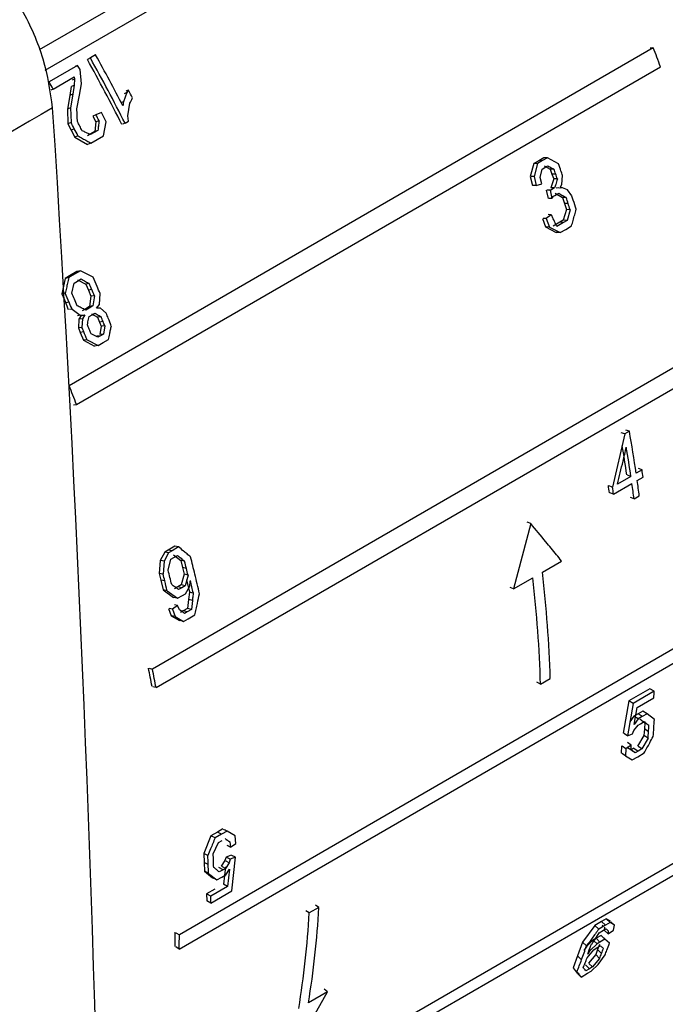
# Model space of a CAD drawing. Units: millimetres. Extents: x 10 to 416, y 10 to 287.
# Drawn here: x 355 to 357, y 76 to 79 of the extents above; entities that cross this region are included whole.
import ezdxf

# ---------------------------------------------------------------- set-up
doc = ezdxf.new("R2010")
doc.units = ezdxf.units.MM

msp = doc.modelspace()

# ---------------------------------------------------------------- linework, layer by layer
at = {"color": 7, "linetype": 'Continuous', "lineweight": 25}
for p, q in [((356.5389, 80.2703), (354.9016, 79.3223)), ((354.9225, 79.2531), (356.5736, 80.2091)), ((356.9886, 79.3291), (355.0039, 78.18)), ((355.0935, 79.3052), (355.0756, 79.2948)), ((355.0935, 79.3052), (355.0856, 79.3012)), ((356.9886, 79.3291), (356.9782, 79.3283)), ((355.0319, 79.2695), (354.9354, 79.2136)), ((355.0319, 79.2695), (355.024, 79.2655)), ((355.0283, 78.1159), (357.0129, 79.265)), ((355.0411, 79.2552), (355.0319, 79.2695)), ((355.0756, 79.2948), (355.0653, 79.2896)), ((354.949, 79.1888), (355.0207, 79.2303)), ((355.0207, 79.2303), (355.0221, 79.2229)), ((355.0452, 79.2069), (355.0411, 79.2552)), ((355.0098, 79.1973), (355.0053, 79.167)), ((355.0123, 79.1985), (355.0203, 79.2023)), ((355.0221, 79.2229), (355.0141, 79.2191)), ((355.0203, 79.2023), (355.0158, 79.1719)), ((355.0221, 79.2229), (355.0203, 79.2023)), ((355.0384, 79.1687), (355.0452, 79.2069)), ((354.949, 79.1888), (354.9411, 79.1849)), ((355.0053, 79.167), (354.9977, 79.1204)), ((355.0158, 79.1719), (355.0083, 79.1251)), ((355.0299, 79.1213), (355.0384, 79.1687)), ((355.1992, 79.1769), (355.1881, 79.146)), ((355.1992, 79.1769), (355.1909, 79.1734)), ((355.2052, 79.1853), (355.1992, 79.1769)), ((355.1881, 79.146), (355.1806, 79.143)), ((355.2028, 79.0975), (355.2101, 79.1409)), ((354.9977, 79.1204), (354.9992, 79.0709)), ((355.0083, 79.1251), (355.0002, 79.1215)), ((355.0083, 79.1251), (355.0099, 79.0754)), ((355.0946, 79.1017), (355.0839, 79.0972)), ((355.0839, 79.0972), (355.0943, 79.0773)), ((355.1139, 79.1096), (355.0946, 79.1017)), ((355.1291, 79.0776), (355.1139, 79.1096)), ((355.2055, 79.0795), (355.2028, 79.0975)), ((355.0099, 79.0754), (354.9992, 79.0709)), ((354.9992, 79.0709), (355.0102, 79.0497)), ((355.0943, 79.0773), (355.0906, 79.0443)), ((355.1051, 79.0816), (355.0943, 79.0773)), ((355.1199, 79.03), (355.1291, 79.0776)), ((355.1935, 79.0726), (355.1851, 79.0694)), ((355.1935, 79.0726), (355.2055, 79.0795)), ((355.021, 79.0542), (355.0103, 79.0497)), ((355.0103, 79.0497), (355.0225, 79.026)), ((355.0333, 79.0303), (355.0225, 79.026)), ((355.0776, 79.0368), (355.0657, 79.0299)), ((355.0885, 79.0411), (355.0765, 79.0342)), ((355.0906, 79.0443), (355.0776, 79.0368)), ((355.0885, 79.0411), (355.0776, 79.0368)), ((355.1014, 79.0486), (355.0885, 79.0411)), ((355.1014, 79.0486), (355.0906, 79.0443)), ((355.099, 79.0179), (355.1199, 79.03)), ((355.0225, 79.026), (355.0662, 79.0011)), ((355.0771, 79.0052), (355.0662, 79.0011)), ((355.0771, 79.0052), (355.099, 79.0179)), ((356.5826, 78.9355), (356.5707, 78.8914)), ((356.5995, 78.9453), (356.5826, 78.9355)), ((356.5952, 78.9359), (356.5826, 78.9355)), ((356.5952, 78.9359), (356.5833, 78.8916)), ((356.6121, 78.9457), (356.5952, 78.9359)), ((356.6164, 78.9551), (356.5995, 78.9453)), ((356.6121, 78.9457), (356.5995, 78.9453)), ((356.629, 78.9555), (356.6121, 78.9457)), ((356.629, 78.9555), (356.6164, 78.9551)), ((356.6204, 78.9224), (356.6303, 78.9282)), ((356.6663, 78.935), (356.629, 78.9555)), ((356.6038, 78.8879), (356.6104, 78.9167)), ((356.6104, 78.9167), (356.6204, 78.9224)), ((356.6177, 78.928), (356.6385, 78.9167)), ((356.6511, 78.9169), (356.6385, 78.9167)), ((356.6385, 78.9167), (356.6443, 78.9)), ((356.657, 78.9001), (356.6443, 78.9)), ((356.6443, 78.9), (356.6501, 78.8833)), ((356.6777, 78.8641), (356.6803, 78.8949)), ((356.5707, 78.8914), (356.5777, 78.8614)), ((356.5833, 78.8916), (356.5728, 78.8915)), ((356.5903, 78.8615), (356.5797, 78.8615)), ((356.5833, 78.8916), (356.5903, 78.8615)), ((356.5903, 78.8615), (356.61, 78.8667)), ((356.61, 78.8667), (356.6038, 78.8879)), ((356.6501, 78.8833), (356.6403, 78.853)), ((356.6628, 78.8833), (356.6501, 78.8833)), ((356.671, 78.8524), (356.6777, 78.8641)), ((356.6249, 78.8456), (356.6311, 78.8169)), ((356.6376, 78.8455), (356.627, 78.8456)), ((356.6376, 78.8455), (356.6438, 78.8166)), ((356.64, 78.8453), (356.6376, 78.8455)), ((356.653, 78.8528), (356.64, 78.8453)), ((356.653, 78.8528), (356.6403, 78.853)), ((356.6545, 78.8274), (356.6674, 78.8349)), ((356.6546, 78.8352), (356.6797, 78.8205)), ((356.6675, 78.8534), (356.6582, 78.8526)), ((356.6803, 78.8532), (356.671, 78.8524)), ((356.6803, 78.8532), (356.6715, 78.8533)), ((356.697, 78.8459), (356.6803, 78.8532)), ((356.7121, 78.8254), (356.697, 78.8459)), ((356.6438, 78.8166), (356.6331, 78.8169)), ((356.6438, 78.8166), (356.6495, 78.8245)), ((356.6495, 78.8245), (356.6545, 78.8274)), ((356.6925, 78.8202), (356.6797, 78.8205)), ((356.6797, 78.8205), (356.6865, 78.8)), ((356.6993, 78.7995), (356.6865, 78.8)), ((356.6865, 78.8), (356.6932, 78.7794)), ((356.6419, 78.7616), (356.6249, 78.7487)), ((356.6419, 78.7616), (356.6311, 78.7621)), ((356.6932, 78.7794), (356.6826, 78.7428)), ((356.7061, 78.7788), (356.6932, 78.7794)), ((356.7061, 78.7788), (356.6955, 78.7421)), ((356.612, 78.7492), (356.6226, 78.7202)), ((356.6249, 78.7487), (356.6141, 78.7491)), ((356.6249, 78.7487), (356.6355, 78.7196)), ((356.6707, 78.7359), (356.6478, 78.7226)), ((356.6836, 78.7352), (356.6607, 78.7219)), ((356.6826, 78.7428), (356.6707, 78.7359)), ((356.6836, 78.7352), (356.6707, 78.7359)), ((356.6955, 78.7421), (356.6826, 78.7428)), ((356.6955, 78.7421), (356.6836, 78.7352)), ((356.6226, 78.7202), (356.6591, 78.7018)), ((356.6355, 78.7196), (356.6247, 78.7201)), ((356.6355, 78.7196), (356.672, 78.701)), ((356.672, 78.701), (356.6591, 78.7018)), ((356.672, 78.701), (356.6909, 78.7119)), ((356.6909, 78.7119), (356.7108, 78.7235)), ((355.03, 78.5684), (355.0101, 78.5568)), ((355.0417, 78.5709), (355.0218, 78.5593)), ((355.0417, 78.5709), (355.03, 78.5684)), ((355.0849, 78.5493), (355.0417, 78.5709)), ((354.9902, 78.5453), (354.9786, 78.4922)), ((355.0101, 78.5568), (354.9902, 78.5453)), ((355.0019, 78.5478), (354.9902, 78.5453)), ((355.0218, 78.5593), (355.0019, 78.5478)), ((355.0218, 78.5593), (355.0101, 78.5568)), ((355.0127, 78.4947), (355.02, 78.5294)), ((355.02, 78.5294), (355.032, 78.5363)), ((355.032, 78.5363), (355.0439, 78.5432)), ((355.0322, 78.5408), (355.0602, 78.5251)), ((355.072, 78.5274), (355.0602, 78.5251)), ((354.9904, 78.4946), (354.9786, 78.4922)), ((355.0602, 78.5251), (355.069, 78.5047)), ((355.0808, 78.5069), (355.069, 78.5047)), ((355.069, 78.5047), (355.0777, 78.4843)), ((355.1071, 78.4565), (355.1086, 78.4941)), ((354.9786, 78.4922), (354.9919, 78.4616)), ((355.0037, 78.4638), (354.9919, 78.4616)), ((355.0777, 78.4843), (355.0726, 78.4495)), ((355.0896, 78.4863), (355.0777, 78.4843)), ((355.0896, 78.4863), (355.0845, 78.4514)), ((355.0135, 78.4407), (355.0044, 78.4391)), ((355.0135, 78.4407), (355.0409, 78.4198)), ((355.0597, 78.442), (355.0477, 78.4351)), ((355.0726, 78.4495), (355.0597, 78.442)), ((355.0716, 78.4439), (355.0597, 78.437)), ((355.0716, 78.4439), (355.0597, 78.442)), ((355.0845, 78.4514), (355.0716, 78.4439)), ((355.0845, 78.4514), (355.0726, 78.4495)), ((355.0813, 78.4208), (355.0912, 78.4266)), ((355.0963, 78.4439), (355.1071, 78.4565)), ((355.11, 78.4438), (355.0963, 78.4439)), ((355.1295, 78.4264), (355.11, 78.4438)), ((355.0409, 78.4198), (355.0317, 78.4183)), ((355.0363, 78.4063), (355.0349, 78.3769)), ((355.0446, 78.419), (355.0363, 78.4063)), ((355.0483, 78.4081), (355.039, 78.4067)), ((355.0409, 78.4198), (355.0566, 78.4209)), ((355.0483, 78.4081), (355.047, 78.3786)), ((355.0473, 78.4194), (355.0566, 78.4209)), ((355.0566, 78.4209), (355.0483, 78.4081)), ((355.0713, 78.4151), (355.0813, 78.4208)), ((355.0792, 78.4248), (355.1001, 78.4131)), ((355.1121, 78.4148), (355.1001, 78.4131)), ((355.1001, 78.4131), (355.107, 78.3964)), ((355.119, 78.3981), (355.107, 78.3964)), ((355.107, 78.3964), (355.1127, 78.3824)), ((355.047, 78.3786), (355.0349, 78.3769)), ((355.0349, 78.3769), (355.0412, 78.3616)), ((355.0533, 78.3632), (355.0413, 78.3616)), ((355.0413, 78.3616), (355.0522, 78.3347)), ((355.1127, 78.3824), (355.108, 78.3544)), ((355.1248, 78.3839), (355.1154, 78.3827)), ((355.1248, 78.3839), (355.1202, 78.3558)), ((357.2715, 78.3651), (355.2868, 77.2159)), ((355.0643, 78.3362), (355.0522, 78.3347)), ((355.0522, 78.3347), (355.0894, 78.3152)), ((355.0643, 78.3362), (355.1016, 78.3165)), ((355.1013, 78.3449), (355.078, 78.3568)), ((355.1102, 78.3501), (355.0981, 78.3486)), ((355.1102, 78.3501), (355.1013, 78.3449)), ((355.1016, 78.3165), (355.1195, 78.3269)), ((355.1202, 78.3558), (355.1102, 78.3501)), ((355.1202, 78.3558), (355.1107, 78.3547)), ((355.1195, 78.3269), (355.1374, 78.3372)), ((355.1016, 78.3165), (355.0894, 78.3152)), ((355.2989, 77.1533), (357.2836, 78.3024)), ((355.0186, 78.1153), (355.0283, 78.1159)), ((356.9074, 78.0258), (356.8915, 78.0165)), ((356.9074, 78.0258), (356.8955, 78.0295)), ((356.8915, 78.0165), (356.8499, 77.8356)), ((356.8915, 78.0165), (356.8795, 78.0203)), ((356.9504, 77.8938), (356.9305, 77.8823)), ((356.9504, 77.8938), (356.9383, 77.8982)), ((356.9126, 77.8719), (356.8668, 77.8454)), ((356.9126, 77.8719), (356.9005, 77.8763)), ((356.934, 77.8575), (356.9539, 77.869)), ((356.8499, 77.8356), (356.8378, 77.84)), ((356.8534, 77.8109), (356.9161, 77.8471)), ((356.8534, 77.8109), (356.8414, 77.8154)), ((356.9231, 77.7953), (356.911, 77.8)), ((356.9231, 77.7953), (356.941, 77.8056)), ((356.572, 77.7116), (356.5139, 77.489)), ((356.572, 77.7116), (356.5601, 77.7158)), ((355.3621, 77.634), (355.3402, 77.6213)), ((355.3754, 77.6318), (355.3535, 77.6191)), ((355.3754, 77.6318), (355.3621, 77.634)), ((355.3283, 77.6144), (355.3127, 77.5863)), ((355.3416, 77.6122), (355.3261, 77.584)), ((355.3402, 77.6213), (355.3283, 77.6144)), ((355.3416, 77.6122), (355.3283, 77.6144)), ((355.3399, 77.5523), (355.3496, 77.5903)), ((355.3535, 77.6191), (355.3402, 77.6213)), ((355.3535, 77.6191), (355.3416, 77.6122)), ((355.3496, 77.5903), (355.3595, 77.5961)), ((355.3581, 77.6053), (355.3825, 77.5858)), ((355.3595, 77.5961), (355.3715, 77.603)), ((355.3127, 77.5863), (355.3092, 77.5419)), ((355.3261, 77.584), (355.3153, 77.5859)), ((355.3261, 77.584), (355.3226, 77.5394)), ((355.3959, 77.5833), (355.3825, 77.5858)), ((355.3825, 77.5858), (355.3886, 77.5616)), ((355.402, 77.559), (355.3886, 77.5616)), ((355.3886, 77.5616), (355.3942, 77.5387)), ((356.612, 77.5458), (356.6771, 77.5835)), ((355.3226, 77.5394), (355.3092, 77.5419)), ((355.3092, 77.5419), (355.315, 77.5189)), ((355.3942, 77.5387), (355.3847, 77.5028)), ((355.4077, 77.536), (355.3942, 77.5387)), ((355.4077, 77.536), (355.3982, 77.5)), ((356.5139, 77.489), (356.579, 77.5267)), ((355.3284, 77.5164), (355.315, 77.5189)), ((355.315, 77.5189), (355.3231, 77.4859)), ((355.3728, 77.4959), (355.3619, 77.4895)), ((355.3847, 77.5028), (355.3728, 77.4959)), ((355.3863, 77.493), (355.3728, 77.4959)), ((355.3863, 77.493), (355.3753, 77.4867)), ((355.3982, 77.5), (355.3847, 77.5028)), ((355.3982, 77.5), (355.3863, 77.493)), ((355.399, 77.4728), (355.4133, 77.4985)), ((355.4021, 77.5201), (355.412, 77.4782)), ((356.5139, 77.489), (356.5019, 77.494)), ((355.3365, 77.4831), (355.3231, 77.4859)), ((355.3231, 77.4859), (355.3586, 77.4602)), ((355.3365, 77.4831), (355.3721, 77.4573)), ((355.3721, 77.4573), (355.3586, 77.4602)), ((355.3721, 77.4573), (355.389, 77.4671)), ((355.389, 77.4671), (355.399, 77.4728)), ((355.412, 77.4782), (355.4087, 77.4533)), ((355.4255, 77.4752), (355.412, 77.4782)), ((355.3413, 77.4229), (355.3503, 77.398)), ((355.3548, 77.4198), (355.3439, 77.4223)), ((355.3721, 77.4327), (355.3548, 77.4198)), ((355.3721, 77.4327), (355.3612, 77.4352)), ((355.3789, 77.4179), (355.3721, 77.4327)), ((355.4054, 77.4228), (355.3905, 77.4142)), ((355.4087, 77.4533), (355.4054, 77.4228)), ((355.419, 77.4196), (355.4054, 77.4228)), ((355.4222, 77.4502), (355.4113, 77.4527)), ((355.4222, 77.4502), (355.419, 77.4196)), ((355.3503, 77.398), (355.3786, 77.3816)), ((355.3639, 77.3948), (355.3529, 77.3974)), ((355.3548, 77.4198), (355.3639, 77.3948)), ((355.3639, 77.3948), (355.3922, 77.3783)), ((355.3856, 77.4132), (355.3789, 77.4179)), ((355.3905, 77.4142), (355.3815, 77.409)), ((355.4041, 77.4109), (355.3905, 77.4142)), ((355.4041, 77.4109), (355.3951, 77.4058)), ((355.419, 77.4196), (355.4041, 77.4109)), ((355.4081, 77.3875), (355.431, 77.4007)), ((357.1964, 77.3658), (355.3781, 76.3131)), ((355.3922, 77.3783), (355.3786, 77.3816)), ((355.3922, 77.3783), (355.4081, 77.3875)), ((355.3775, 76.2642), (357.1568, 77.2944)), ((355.2757, 77.219), (355.2868, 77.2159)), ((355.2989, 77.1533), (355.2877, 77.1566)), ((356.6054, 77.165), (356.5932, 77.1715)), ((356.6054, 77.165), (356.6385, 77.1841)), ((356.9774, 77.1497), (356.9058, 77.1082)), ((356.9916, 77.1409), (356.9199, 77.0994)), ((356.9916, 77.1409), (356.9774, 77.1497)), ((356.9058, 77.1082), (356.8867, 76.9987)), ((356.9199, 77.0994), (356.9008, 76.9894)), ((356.9199, 77.0994), (356.9058, 77.1082)), ((356.934, 77.0855), (356.9907, 77.1183)), ((356.9228, 77.056), (356.9092, 77.0374)), ((356.9367, 77.064), (356.9228, 77.056)), ((356.9369, 77.0468), (356.9228, 77.056)), ((356.9233, 77.0282), (356.934, 77.0855)), ((356.9536, 77.0738), (356.9367, 77.064)), ((356.9508, 77.0549), (356.9367, 77.064)), ((356.9508, 77.0549), (356.9369, 77.0468)), ((356.9677, 77.0647), (356.9508, 77.0549)), ((356.9677, 77.0647), (356.9536, 77.0738)), ((356.9925, 77.0446), (356.9677, 77.0647)), ((356.923, 77.0076), (356.9367, 77.0262)), ((356.9369, 77.0468), (356.9233, 77.0282)), ((356.9367, 77.0262), (356.9446, 77.0308)), ((356.9434, 77.0476), (356.9598, 77.0336)), ((356.9446, 77.0308), (356.9576, 77.0383)), ((356.9598, 77.0336), (356.9583, 77.0127)), ((356.9739, 77.0242), (356.9598, 77.0336)), ((356.9008, 76.9894), (356.8883, 76.9976)), ((356.9008, 76.9894), (356.9185, 76.9964)), ((356.9185, 76.9964), (356.923, 77.0076)), ((356.9566, 76.9908), (356.9355, 76.9547)), ((356.9583, 77.0127), (356.9566, 76.9908)), ((356.9707, 76.9812), (356.9566, 76.9908)), ((356.9724, 77.0032), (356.9583, 77.0127)), ((356.8807, 76.9552), (356.8796, 76.9306)), ((356.8948, 76.9456), (356.8823, 76.9541)), ((356.9129, 76.9582), (356.8948, 76.9456)), ((356.9129, 76.9582), (356.9004, 76.9666)), ((356.9133, 76.9407), (356.9129, 76.9582)), ((356.9707, 76.9812), (356.9496, 76.945)), ((356.8937, 76.9209), (356.8812, 76.9295)), ((356.8948, 76.9456), (356.8937, 76.9209)), ((356.8937, 76.9209), (356.917, 76.9075)), ((356.9127, 76.9415), (356.8992, 76.9503)), ((356.9226, 76.9472), (356.9127, 76.9415)), ((356.9267, 76.9318), (356.9143, 76.9404)), ((356.9226, 76.9472), (356.9367, 76.9375)), ((356.9367, 76.9375), (356.9267, 76.9318)), ((356.9359, 76.9185), (356.9578, 76.9311)), ((356.9496, 76.945), (356.9367, 76.9375)), ((356.917, 76.9075), (356.9359, 76.9185)), ((357.26, 76.6729), (355.2752, 75.5239)), ((355.5072, 76.6618), (355.4853, 76.6491)), ((355.5213, 76.6548), (355.4994, 76.6421)), ((355.5261, 76.6728), (355.5072, 76.6618)), ((355.5213, 76.6548), (355.5072, 76.6618)), ((355.5402, 76.6657), (355.5213, 76.6548)), ((355.5677, 76.6498), (355.5402, 76.6657)), ((355.2615, 75.4765), (357.2463, 76.6256)), ((355.4853, 76.6491), (355.4607, 76.5898)), ((355.4994, 76.6421), (355.4853, 76.6491)), ((355.493, 76.5882), (355.5105, 76.6264)), ((355.5105, 76.6264), (355.5235, 76.6339)), ((355.5493, 76.6293), (355.5375, 76.6353)), ((355.5493, 76.6293), (355.5522, 76.6103)), ((355.5522, 76.6103), (355.57, 76.6231)), ((355.57, 76.6231), (355.5677, 76.6498)), ((355.4748, 76.5826), (355.4607, 76.5898)), ((355.4607, 76.5898), (355.462, 76.5592)), ((355.5546, 76.584), (355.5366, 76.5772)), ((355.4762, 76.5518), (355.462, 76.5592)), ((355.462, 76.5592), (355.4631, 76.5287)), ((355.5329, 76.5655), (355.5203, 76.5463)), ((355.5366, 76.5772), (355.5329, 76.5655)), ((355.547, 76.5579), (355.5344, 76.5387)), ((355.547, 76.5579), (355.5352, 76.5643)), ((355.5507, 76.5697), (355.5389, 76.5759)), ((355.5507, 76.5697), (355.547, 76.5579)), ((355.5687, 76.5765), (355.5507, 76.5697)), ((355.5568, 76.4622), (355.5687, 76.5765)), ((355.5687, 76.5765), (355.5569, 76.5828)), ((355.4773, 76.5212), (355.4631, 76.5287)), ((355.4631, 76.5287), (355.491, 76.5069)), ((355.4773, 76.5212), (355.5052, 76.4992)), ((355.5265, 76.5341), (355.5123, 76.5417)), ((355.5265, 76.5341), (355.5136, 76.5266)), ((355.5221, 76.509), (355.536, 76.517)), ((355.5344, 76.5387), (355.5226, 76.5451)), ((355.5344, 76.5387), (355.5265, 76.5341)), ((355.5345, 76.5439), (355.5275, 76.4847)), ((355.536, 76.517), (355.5487, 76.5362)), ((355.5487, 76.5362), (355.5417, 76.4767)), ((355.5052, 76.4992), (355.491, 76.5069)), ((355.5052, 76.4992), (355.5221, 76.509)), ((355.5417, 76.4767), (355.5275, 76.4847)), ((355.4985, 76.4679), (355.4708, 76.4519)), ((355.485, 76.4439), (355.4708, 76.4519)), ((355.4708, 76.4519), (355.471, 76.4288)), ((355.5417, 76.4767), (355.485, 76.4439)), ((355.4852, 76.4207), (355.5568, 76.4622)), ((355.4852, 76.4207), (355.471, 76.4288)), ((355.8194, 76.387), (355.8074, 76.3948)), ((355.8524, 76.4061), (355.8194, 76.387)), ((355.8524, 76.4061), (355.8404, 76.4139)), ((356.8125, 76.3579), (356.7896, 76.3447)), ((356.8284, 76.3671), (356.8125, 76.3579)), ((356.826, 76.3452), (356.8125, 76.3579)), ((356.8419, 76.3544), (356.826, 76.3452)), ((356.8419, 76.3544), (356.8284, 76.3671)), ((356.8433, 76.3586), (356.8284, 76.3671)), ((356.8568, 76.3458), (356.8419, 76.3544)), ((356.8568, 76.3458), (356.8448, 76.3573)), ((355.3663, 76.32), (355.3781, 76.3131)), ((356.7896, 76.3447), (356.7483, 76.2882)), ((356.7895, 76.2958), (356.8046, 76.3193)), ((356.8031, 76.332), (356.7896, 76.3447)), ((356.826, 76.3452), (356.8031, 76.332)), ((356.8046, 76.3193), (356.8195, 76.328)), ((356.815, 76.3459), (356.8192, 76.3417)), ((356.8195, 76.328), (356.8285, 76.3332)), ((356.8223, 76.3391), (356.8213, 76.329)), ((356.8347, 76.3161), (356.8213, 76.329)), ((356.8327, 76.3289), (356.8283, 76.3331)), ((356.8327, 76.3289), (356.8358, 76.3263)), ((356.8347, 76.3161), (356.8532, 76.3283)), ((356.8358, 76.3263), (356.8347, 76.3161)), ((356.8532, 76.3283), (356.8568, 76.3458)), ((356.7483, 76.2882), (356.7315, 76.2413)), ((356.7617, 76.2753), (356.7483, 76.2882)), ((356.784, 76.2951), (356.7623, 76.2739)), ((356.794, 76.3009), (356.784, 76.2951)), ((356.7974, 76.2822), (356.7871, 76.2922)), ((356.8109, 76.3107), (356.794, 76.3009)), ((356.8074, 76.2879), (356.794, 76.3009)), ((356.8074, 76.2879), (356.7974, 76.2822)), ((356.8243, 76.2977), (356.8074, 76.2879)), ((356.8243, 76.2977), (356.8109, 76.3107)), ((356.8264, 76.2969), (356.8109, 76.3107)), ((356.8397, 76.2838), (356.8243, 76.2977)), ((356.8397, 76.2838), (356.8264, 76.2969)), ((355.3775, 76.2642), (355.3656, 76.2713)), ((356.7623, 76.2739), (356.7524, 76.2597)), ((356.7634, 76.234), (356.7863, 76.2621)), ((356.7756, 76.2609), (356.7721, 76.2643)), ((356.7974, 76.2822), (356.7756, 76.2609)), ((356.7863, 76.2621), (356.7982, 76.269)), ((356.7994, 76.2625), (356.7929, 76.2457)), ((356.7982, 76.269), (356.8092, 76.2753)), ((356.8058, 76.2794), (356.7994, 76.2625)), ((356.8127, 76.2493), (356.7994, 76.2625)), ((356.7315, 76.2413), (356.7159, 76.2005)), ((356.7449, 76.2281), (356.7315, 76.2413)), ((356.7929, 76.2457), (356.7683, 76.2167)), ((356.8062, 76.2324), (356.7815, 76.2033)), ((356.8062, 76.2324), (356.7929, 76.2457)), ((356.8016, 76.2116), (356.8248, 76.2445)), ((356.7292, 76.1872), (356.7159, 76.2005)), ((356.7159, 76.2005), (356.73, 76.1826)), ((356.7716, 76.1975), (356.7583, 76.2109)), ((356.7716, 76.1975), (356.7596, 76.1906)), ((356.7651, 76.1818), (356.7771, 76.1887)), ((356.7815, 76.2033), (356.7697, 76.2153)), ((356.7815, 76.2033), (356.7716, 76.1975)), ((356.7771, 76.1887), (356.8016, 76.2116)), ((356.7433, 76.1691), (356.7651, 76.1818)), ((355.7725, 75.9268), (355.8818, 76.1189)), ((355.8818, 76.1189), (355.8168, 76.0813)), ((355.8818, 76.1189), (355.8698, 76.1283))]:
    msp.add_line(p, q, dxfattribs=at)
at = {"color": 8, "linetype": 'Continuous', "lineweight": 25}
msp.add_line((355.0158, 79.1719), (355.0078, 79.1682), dxfattribs=at)
at = {"color": 7, "linetype": 'Continuous', "lineweight": 25, "flags": 128}
for points in [[(355.2052, 79.1853), (355.2019, 79.1839), (355.1987, 79.1825), (355.1969, 79.1818)], [(356.9496, 76.945), (356.9461, 76.9475), (356.9426, 76.9499), (356.9372, 76.9536)], [(355.5284, 76.6716), (355.5296, 76.671), (355.5332, 76.6692), (355.5402, 76.6657)], [(355.5522, 76.6103), (355.5487, 76.6122), (355.5451, 76.614), (355.5404, 76.6164)], [(356.7433, 76.1691), (356.7399, 76.1725), (356.7366, 76.1759), (356.7315, 76.1812)]]:
    msp.add_lwpolyline(points, dxfattribs=at)
at = {"color": 8, "linetype": 'Continuous', "lineweight": 25}
for centre, radius, start, end in [((351.4433, 77.3078), 6.2085, 7.2915, 35.10406), ((355.9341, 77.203), 1.6259, 302.0706, 344.7462)]:
    msp.add_arc(centre, radius, start, end, dxfattribs=at)
at = {"color": 7, "linetype": 'Continuous', "lineweight": 25}
for centre, radius, start, end in [((349.0362, 75.9504), 6.9243, 27.35357, 28.97974), ((350.9997, 77.0212), 6.4183, 20.46277, 21.07505), ((349.0437, 75.9545), 6.8836, 26.89664, 28.9803), ((349.0239, 75.943), 6.918, 26.89664, 28.9803), ((348.8654, 75.8519), 6.9387, 28.74522, 28.97891), ((349.1771, 76.0258), 6.8059, 27.41036, 27.66013), ((268.0257, 73.5234), 87.102, 358.33517, 3.687661), ((348.9717, 75.912), 6.9039, 27.32919, 27.51675), ((348.8916, 75.8659), 6.909, 27.48148, 27.68066), ((349.0655, 75.9575), 6.7332, 27.46871, 27.61298), ((348.9149, 75.8791), 6.9029, 27.31737, 27.46978), ((348.8977, 75.8691), 6.9021, 27.25872, 27.48148), ((350.7414, 76.8441), 6.283, 19.20039, 19.43756), ((350.7275, 76.8352), 6.2788, 19.20032, 19.36266), ((350.7448, 76.8412), 6.2604, 19.03765, 19.20032), ((350.7621, 76.8514), 6.2611, 19.0502, 19.20034), ((350.844, 76.8764), 6.1631, 18.18145, 18.38375), ((350.8669, 76.884), 6.1389, 17.97862, 18.18145), ((350.864, 76.8875), 6.1608, 18.1941, 18.33322), ((350.8892, 76.8958), 6.1343, 17.88982, 18.19422), ((348.9508, 75.8765), 6.6705, 23.22364, 23.41554), ((348.9648, 75.8852), 6.6748, 23.22372, 23.52345), ((348.8699, 75.8303), 6.6752, 23.23556, 23.52329), ((348.8912, 75.8422), 6.6715, 23.23555, 23.42744), ((348.9649, 75.8826), 6.6552, 23.03143, 23.22364), ((348.9837, 75.8933), 6.6542, 23.00742, 23.22367), ((348.907, 75.8492), 6.622, 23.0193, 23.23553), ((348.8883, 75.8383), 6.6552, 23.0193, 23.23553), ((348.9058, 75.8484), 6.6556, 23.03135, 23.23555), ((349.0396, 75.9158), 6.5872, 22.2474, 22.40463), ((349.0227, 75.9058), 6.5861, 22.23526, 22.39252), ((348.6711, 75.7624), 6.9658, 22.10729, 22.23302), ((349.0561, 75.9225), 6.5693, 22.00509, 22.24743), ((348.9565, 75.8678), 6.5877, 22.25936, 22.4045), ((348.9731, 75.8745), 6.5698, 22.00497, 22.25941), ((348.9754, 75.8785), 6.5866, 22.24729, 22.39244), ((348.9874, 75.8835), 6.5737, 22.10195, 22.24729), ((348.9778, 75.8581), 6.458, 20.46307, 21.07157), ((352.0383, 77.1693), 4.9439, 8.2918, 9.9759), ((352.0653, 77.1729), 4.8844, 8.2883, 9.4655), ((352.055, 77.1643), 4.9088, 8.2883, 9.4655), ((352.1928, 77.201), 4.8078, 7.9869, 8.2853), ((352.2354, 77.1982), 4.7447, 7.3554, 7.9876), ((352.0826, 77.1486), 4.8035, 7.9877, 8.2848), ((352.0923, 77.1428), 4.8078, 7.9868, 8.2852), ((352.2175, 77.1878), 4.7447, 7.3554, 7.9875), ((349.9873, 76.223), 5.6003, 13.5921, 14.2121), ((349.9461, 76.2058), 5.6212, 13.9291, 14.1846), ((349.9788, 76.214), 5.5875, 13.6861, 13.9291), ((349.8734, 76.1635), 5.6203, 13.929, 14.171), ((349.8886, 76.1732), 5.623, 13.9425, 14.1979), ((349.9222, 76.1815), 5.5884, 13.6861, 13.9425), ((350.0752, 76.2443), 5.5099, 12.8839, 13.5923), ((352.3243, 77.0339), 4.2831, 1.7533, 6.6063), ((352.3573, 77.053), 4.2831, 1.7533, 6.6065), ((349.9123, 76.1731), 5.5801, 13.5779, 13.9291), ((350.0563, 76.2336), 5.5109, 13.0201, 13.4697), ((350.207, 76.2092), 5.1659, 10.5765, 11.2811), ((350.1814, 76.1976), 5.206, 10.5779, 11.2805), ((353.4644, 77.2694), 3.5295, 357.5461, 357.9127), ((353.6393, 77.2522), 3.3424, 355.7285, 356.0897), ((353.6468, 77.2633), 3.3528, 355.767, 356.2603), ((353.676, 77.2494), 3.3056, 355.3455, 355.7285), ((353.6958, 77.2597), 3.3037, 355.2688, 355.767), ((351.4268, 76.4015), 4.0705, 2.2954, 2.6288), ((351.4068, 76.3911), 4.0725, 2.2621, 2.6954), ((351.4597, 76.3931), 4.0196, 1.825, 2.2621), ((351.4664, 76.4031), 4.0308, 1.9765, 2.2954), ((351.6515, 76.4007), 3.8337, 0.2988, 0.6458), ((352.6912, 76.5662), 3.1333, 350.7428, 356.7208), ((352.7242, 76.5853), 3.1333, 350.743, 356.7208), ((351.6901, 76.3466), 3.674, 358.8488, 359.6067), ((351.6763, 76.3385), 3.7019, 358.8502, 359.6061), ((354.835, 77.0253), 2.1374, 339.0355, 339.7015), ((354.6943, 76.9876), 2.1867, 339.6783, 340.9902), ((354.7128, 76.9977), 2.186, 339.9053, 340.738), ((354.8449, 77.0043), 2.1077, 338.5181, 339.0093), ((354.8225, 77.0129), 2.1317, 339.0093, 339.4969), ((354.861, 77.0153), 2.1096, 338.57, 339.0351), ((354.7536, 76.9656), 2.1235, 338.4941, 339.6776), ((354.788, 76.9725), 2.1089, 338.5438, 339.0349), ((354.7662, 76.9808), 2.1323, 339.0348, 339.4967)]:
    msp.add_arc(centre, radius, start, end, dxfattribs=at)
at = {"color": 8, "linetype": 'Continuous', "lineweight": 25}
for points, knots in [([(356.963, 81.6977), (357.0738, 81.5464), (357.2953, 81.2437), (357.5916, 80.7493), (357.8561, 80.2326), (358.079, 79.6986), (358.2573, 79.1613), (358.3795, 78.638), (358.4445, 78.262), (358.453, 78.0726), (358.4543, 78.0417)], [0, 0, 0, 0, 0.136508, 0.273041, 0.41398, 0.554969, 0.695908, 0.836897, 0.973399, 1, 1, 1, 1]), ([(358.1869, 76.2969), (358.1502, 76.2226), (358.0573, 76.0345), (357.8549, 75.7947), (357.5921, 75.5808), (357.2953, 75.4278), (357.0738, 75.3801), (356.9631, 75.3562)], [0, 0, 0, 0, 0.1422752, 0.3601011, 0.5780049, 0.7889829, 1, 1, 1, 1])]:
    msp.add_open_spline(points, degree=3, knots=knots, dxfattribs=at)
at = {"color": 7, "linetype": 'Continuous', "lineweight": 25}
for points, knots in [([(354.9473, 79.1255), (354.9395, 79.1801), (354.9238, 79.2892), (354.8477, 79.4624), (354.7419, 79.6156), (354.6495, 79.7031), (354.5993, 79.7379), (354.5915, 79.7433)], [0, 0, 0, 0, 0.239893, 0.479469, 0.723305, 0.957044, 1, 1, 1, 1]), ([(355.1881, 79.146), (355.1879, 79.1448), (355.1876, 79.1425), (355.1871, 79.1378), (355.1866, 79.1343), (355.1863, 79.1319)], [0, 0, 0, 0, 0.2523955, 0.5047936, 1, 1, 1, 1]), ([(355.2101, 79.1409), (355.2114, 79.1435), (355.2135, 79.1479), (355.2164, 79.1539), (355.2181, 79.1573), (355.2189, 79.159)], [0, 0, 0, 0, 0.439819, 0.719934, 1, 1, 1, 1]), ([(354.9473, 79.1255), (354.1152, 78.6434), (352.4491, 77.678), (350.707, 76.6691), (349.835, 76.1641)], [0, 0, 0, 0, 0.499439, 1, 1, 1, 1]), ([(355.0317, 79.0783), (355.0314, 79.0855), (355.0308, 79.0998), (355.0302, 79.1141), (355.0299, 79.1213)], [0, 0, 0, 0, 0.49999, 1, 1, 1, 1]), ([(355.1051, 79.0816), (355.1047, 79.0785), (355.104, 79.0722), (355.1028, 79.0612), (355.1019, 79.0533), (355.1014, 79.0486)], [0, 0, 0, 0, 0.2850016, 0.5700031, 1, 1, 1, 1]), ([(355.0333, 79.0303), (355.0386, 79.0273), (355.0486, 79.0216), (355.0632, 79.0132), (355.0725, 79.0079), (355.0771, 79.0052)], [0, 0, 0, 0, 0.361076, 0.680537, 1, 1, 1, 1]), ([(355.0765, 79.0342), (355.0738, 79.0354), (355.0684, 79.0378), (355.0589, 79.0421), (355.0521, 79.0451), (355.048, 79.047)], [0, 0, 0, 0, 0.286012, 0.572025, 1, 1, 1, 1]), ([(356.6303, 78.9282), (356.6327, 78.9269), (356.6374, 78.9243), (356.6443, 78.9206), (356.6488, 78.9181), (356.6511, 78.9169)], [0, 0, 0, 0, 0.345111, 0.672555, 1, 1, 1, 1]), ([(356.6628, 78.8833), (356.6618, 78.8802), (356.6598, 78.874), (356.6566, 78.8639), (356.6543, 78.8568), (356.653, 78.8528)], [0, 0, 0, 0, 0.303421, 0.606841, 1, 1, 1, 1]), ([(356.6674, 78.8349), (356.6697, 78.8335), (356.6744, 78.8308), (356.6828, 78.8259), (356.6888, 78.8223), (356.6925, 78.8202)], [0, 0, 0, 0, 0.277715, 0.555429, 1, 1, 1, 1]), ([(356.6607, 78.7219), (356.6581, 78.7275), (356.6536, 78.7369), (356.6474, 78.7502), (356.6437, 78.7578), (356.6419, 78.7616)], [0, 0, 0, 0, 0.423389, 0.711693, 1, 1, 1, 1]), ([(356.7108, 78.7235), (356.7126, 78.7298), (356.7162, 78.7424), (356.7216, 78.7613), (356.7252, 78.7739), (356.7269, 78.7802)], [0, 0, 0, 0, 0.333622, 0.66681, 1, 1, 1, 1]), ([(355.0019, 78.5478), (355.0006, 78.5416), (354.998, 78.5296), (354.9942, 78.5118), (354.9916, 78.5003), (354.9904, 78.4946)], [0, 0, 0, 0, 0.35135, 0.675674, 1, 1, 1, 1]), ([(355.0439, 78.5432), (355.0464, 78.5418), (355.0515, 78.5389), (355.0609, 78.5337), (355.0677, 78.5298), (355.072, 78.5274)], [0, 0, 0, 0, 0.269707, 0.539414, 1, 1, 1, 1]), ([(355.0597, 78.437), (355.0572, 78.4384), (355.0521, 78.4411), (355.0425, 78.4462), (355.0355, 78.4499), (355.0309, 78.4523)], [0, 0, 0, 0, 0.263143, 0.526286, 1, 1, 1, 1]), ([(355.0912, 78.4266), (355.0937, 78.4252), (355.0985, 78.4225), (355.1054, 78.4186), (355.1099, 78.416), (355.1121, 78.4148)], [0, 0, 0, 0, 0.356675, 0.678337, 1, 1, 1, 1]), ([(355.0654, 78.3877), (355.0661, 78.3909), (355.0674, 78.397), (355.0694, 78.4061), (355.0707, 78.4121), (355.0713, 78.4151)], [0, 0, 0, 0, 0.345116, 0.672555, 1, 1, 1, 1]), ([(355.1374, 78.3372), (355.1387, 78.3436), (355.1409, 78.3546), (355.1441, 78.3701), (355.1459, 78.3794), (355.1469, 78.384)], [0, 0, 0, 0, 0.407922, 0.703961, 1, 1, 1, 1]), ([(356.8668, 77.8454), (356.87, 77.8584), (356.8764, 77.8844), (356.8865, 77.9264), (356.8933, 77.9555), (356.897, 77.9716)], [0, 0, 0, 0, 0.309686, 0.619371, 1, 1, 1, 1]), ([(356.6771, 77.5835), (356.6712, 77.5908), (356.6536, 77.6127), (356.619, 77.6552), (356.5893, 77.6908), (356.572, 77.7116)], [0, 0, 0, 0, 0.172581, 0.517752, 1, 1, 1, 1]), ([(355.4162, 77.598), (355.4122, 77.6013), (355.4042, 77.6079), (355.3906, 77.6192), (355.381, 77.6272), (355.3754, 77.6318)], [0, 0, 0, 0, 0.294793, 0.589586, 1, 1, 1, 1]), ([(355.3715, 77.603), (355.3756, 77.5997), (355.3817, 77.5948), (355.3898, 77.5882), (355.3939, 77.5849), (355.3959, 77.5833)], [0, 0, 0, 0, 0.499997, 0.749998, 1, 1, 1, 1]), ([(355.3753, 77.4867), (355.3733, 77.4882), (355.3692, 77.4912), (355.3614, 77.4968), (355.3557, 77.501), (355.352, 77.5037)], [0, 0, 0, 0, 0.2619922, 0.5239844, 1, 1, 1, 1]), ([(355.4133, 77.4985), (355.4135, 77.5001), (355.4139, 77.5032), (355.4144, 77.5079), (355.415, 77.5126), (355.4154, 77.5157), (355.4156, 77.5173)], [0, 0, 0, 0, 0.249991, 0.499983, 0.749992, 1, 1, 1, 1]), ([(355.4255, 77.4752), (355.4251, 77.4719), (355.4243, 77.4661), (355.4232, 77.4578), (355.4226, 77.4527), (355.4222, 77.4502)], [0, 0, 0, 0, 0.395328, 0.697664, 1, 1, 1, 1]), ([(355.431, 77.4007), (355.4324, 77.4073), (355.4352, 77.4203), (355.4404, 77.4443), (355.444, 77.4618), (355.4463, 77.4728)], [0, 0, 0, 0, 0.271314, 0.542628, 1, 1, 1, 1]), ([(355.3951, 77.4058), (355.3943, 77.4064), (355.3927, 77.4076), (355.3896, 77.4101), (355.3872, 77.4119), (355.3856, 77.4132)], [0, 0, 0, 0, 0.2500235, 0.500034, 1, 1, 1, 1]), ([(356.9576, 77.0383), (356.9603, 77.036), (356.9644, 77.0324), (356.9698, 77.0277), (356.9725, 77.0254), (356.9739, 77.0242)], [0, 0, 0, 0, 0.499998, 0.749999, 1, 1, 1, 1]), ([(356.9578, 76.9311), (356.9609, 76.9369), (356.9672, 76.9484), (356.9774, 76.9671), (356.9844, 76.98), (356.9882, 76.9872)], [0, 0, 0, 0, 0.309009, 0.618019, 1, 1, 1, 1]), ([(356.9267, 76.9318), (356.9253, 76.9327), (356.9224, 76.9347), (356.9179, 76.9376), (356.9149, 76.9397), (356.9133, 76.9407)], [0, 0, 0, 0, 0.322879, 0.661439, 1, 1, 1, 1]), ([(355.4994, 76.6421), (355.4969, 76.636), (355.4919, 76.6237), (355.4837, 76.6038), (355.478, 76.5901), (355.4748, 76.5826)], [0, 0, 0, 0, 0.309008, 0.618015, 1, 1, 1, 1]), ([(355.5334, 76.6397), (355.5351, 76.6386), (355.5386, 76.6363), (355.5439, 76.6328), (355.5475, 76.6305), (355.5493, 76.6293)], [0, 0, 0, 0, 0.32288, 0.661439, 1, 1, 1, 1]), ([(355.5136, 76.5266), (355.5104, 76.5292), (355.5042, 76.5343), (355.498, 76.5395), (355.4948, 76.5421)], [0, 0, 0, 0, 0.499998, 1, 1, 1, 1]), ([(356.8031, 76.332), (356.7994, 76.3268), (356.7919, 76.3165), (356.7782, 76.2976), (356.7681, 76.2839), (356.7617, 76.2753)], [0, 0, 0, 0, 0.271314, 0.542628, 1, 1, 1, 1]), ([(356.8285, 76.3332), (356.8288, 76.3328), (356.8295, 76.3321), (356.8309, 76.3307), (356.832, 76.3296), (356.8327, 76.3289)], [0, 0, 0, 0, 0.250023, 0.500034, 1, 1, 1, 1]), ([(356.7764, 76.2765), (356.7782, 76.2791), (356.7812, 76.2835), (356.7855, 76.2899), (356.7881, 76.2938), (356.7895, 76.2958)], [0, 0, 0, 0, 0.395328, 0.697664, 1, 1, 1, 1]), ([(356.7756, 76.2609), (356.7748, 76.2597), (356.7732, 76.2573), (356.7707, 76.2537), (356.7682, 76.2502), (356.7666, 76.2478), (356.7657, 76.2466)], [0, 0, 0, 0, 0.249991, 0.499983, 0.749992, 1, 1, 1, 1]), ([(356.8092, 76.2753), (356.8101, 76.2745), (356.8118, 76.2729), (356.8151, 76.2699), (356.8176, 76.2677), (356.8191, 76.2662)], [0, 0, 0, 0, 0.2619921, 0.5239842, 1, 1, 1, 1]), ([(356.7292, 76.1872), (356.7306, 76.1854), (356.7334, 76.1818), (356.7381, 76.1758), (356.7414, 76.1716), (356.7433, 76.1691)], [0, 0, 0, 0, 0.294799, 0.589597, 1, 1, 1, 1]), ([(356.7596, 76.1906), (356.7582, 76.1923), (356.756, 76.1949), (356.753, 76.1984), (356.7515, 76.2002), (356.7508, 76.201)], [0, 0, 0, 0, 0.499997, 0.749998, 1, 1, 1, 1])]:
    msp.add_open_spline(points, degree=3, knots=knots, dxfattribs=at)

doc.saveas('drawing.dxf')
